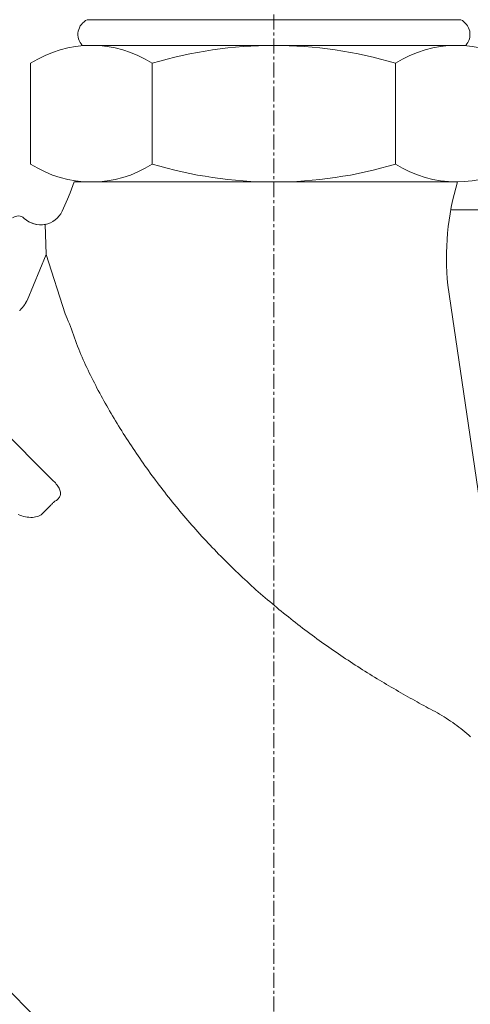
# Model space of a CAD drawing. Units: millimetres. Extents: x 33664 to 42650, y -4363 to -1486.
# Drawn here: x 34769 to 34844, y -2417 to -2252 of the extents above; entities that cross this region are included whole.
import ezdxf

# ---------------------------------------------------------------- set-up
doc = ezdxf.new("R2010")
doc.units = ezdxf.units.MM
doc.header["$MEASUREMENT"] = 0
doc.linetypes.add('CENTERX2', pattern=[4, 2.5, -0.5, 0.5, -0.5])

# ---------------------------------------------------------------- blocks, each defined once
blk = doc.blocks.new('A$C55CA6FE4')
at = {"lineweight": 15}
blk.add_line((146.4, 209.52), (85.44, 209.52), dxfattribs=at)
at = {"lineweight": 20, "ltscale": 0.25}
blk.add_line((75.28, 189.7), (75.28, 206.55), dxfattribs=at)
at = {"lineweight": 18, "ltscale": 0.25}
for p, q in [((95.6, 206.55), (95.6, 189.7)), ((136.24, 206.55), (136.24, 189.7))]:
    blk.add_line(p, q, dxfattribs=at)
at = {"lineweight": 20}
for p, q in [((81.87, 184.88), (82.56, 186.72)), ((81.45, 183.85), (81.87, 184.88)), ((80.54, 181.83), (81.01, 182.84)), ((81.01, 182.84), (81.45, 183.85)), ((77.73, 179.65), (77.85, 174.59)), ((77.85, 174.59), (74.67, 166.94)), ((81.03, 164.7), (77.85, 174.59)), ((144.96, 169.48), (157.06, 87.16)), ((74.17, 166.09), (74.14, 166.05)), ((74.2, 166.13), (74.17, 166.09)), ((74.22, 166.17), (74.2, 166.13)), ((74.25, 166.2), (74.22, 166.17)), ((74.27, 166.24), (74.25, 166.2)), ((74.3, 166.27), (74.27, 166.24)), ((74.32, 166.31), (74.3, 166.27)), ((74.34, 166.34), (74.32, 166.31)), ((74.37, 166.38), (74.34, 166.34)), ((74.39, 166.42), (74.37, 166.38)), ((74.41, 166.45), (74.39, 166.42)), ((74.43, 166.49), (74.41, 166.45)), ((74.46, 166.52), (74.43, 166.49)), ((74.48, 166.56), (74.46, 166.52)), ((74.5, 166.59), (74.48, 166.56)), ((74.52, 166.63), (74.5, 166.59)), ((74.54, 166.66), (74.52, 166.63)), ((74.55, 166.7), (74.54, 166.66)), ((74.57, 166.73), (74.55, 166.7)), ((74.59, 166.77), (74.57, 166.73)), ((74.61, 166.8), (74.59, 166.77)), ((74.62, 166.84), (74.61, 166.8)), ((74.64, 166.87), (74.62, 166.84)), ((74.66, 166.91), (74.64, 166.87)), ((74.67, 166.94), (74.66, 166.91)), ((73.47, 165.28), (73.44, 165.25)), ((73.5, 165.31), (73.47, 165.28)), ((73.54, 165.34), (73.5, 165.31)), ((73.57, 165.38), (73.54, 165.34)), ((73.6, 165.41), (73.57, 165.38)), ((73.63, 165.44), (73.6, 165.41)), ((73.66, 165.48), (73.63, 165.44)), ((73.69, 165.51), (73.66, 165.48)), ((73.73, 165.55), (73.69, 165.51)), ((73.76, 165.58), (73.73, 165.55)), ((73.79, 165.62), (73.76, 165.58)), ((73.82, 165.66), (73.79, 165.62)), ((73.85, 165.7), (73.82, 165.66)), ((73.89, 165.73), (73.85, 165.7)), ((73.92, 165.77), (73.89, 165.73)), ((73.95, 165.81), (73.92, 165.77)), ((73.98, 165.85), (73.95, 165.81)), ((74.01, 165.89), (73.98, 165.85)), ((74.05, 165.93), (74.01, 165.89)), ((74.08, 165.97), (74.05, 165.93)), ((74.11, 166.01), (74.08, 165.97)), ((74.14, 166.05), (74.11, 166.01)), ((81.21, 164.31), (81.03, 164.7)), ((81.39, 163.9), (81.21, 164.31)), ((81.57, 163.48), (81.39, 163.9)), ((81.75, 163.04), (81.57, 163.48)), ((81.92, 162.59), (81.75, 163.04)), ((82.09, 162.13), (81.92, 162.59)), ((82.26, 161.66), (82.09, 162.13)), ((82.43, 161.19), (82.26, 161.66)), ((82.6, 160.71), (82.43, 161.19)), ((82.78, 160.23), (82.6, 160.71)), ((82.95, 159.75), (82.78, 160.23)), ((83.12, 159.28), (82.95, 159.75)), ((83.3, 158.81), (83.12, 159.28)), ((83.48, 158.34), (83.3, 158.81)), ((83.67, 157.89), (83.48, 158.34)), ((83.86, 157.44), (83.67, 157.89)), ((84.05, 157.01), (83.86, 157.44)), ((84.25, 156.58), (84.05, 157.01)), ((84.45, 156.15), (84.25, 156.58)), ((84.65, 155.72), (84.45, 156.15)), ((84.86, 155.29), (84.65, 155.72)), ((85.06, 154.86), (84.86, 155.29)), ((85.27, 154.43), (85.06, 154.86)), ((85.49, 154.01), (85.27, 154.43)), ((85.7, 153.58), (85.49, 154.01)), ((85.92, 153.16), (85.7, 153.58)), ((86.14, 152.73), (85.92, 153.16)), ((86.36, 152.31), (86.14, 152.73)), ((86.58, 151.88), (86.36, 152.31)), ((86.81, 151.46), (86.58, 151.88)), ((87.04, 151.03), (86.81, 151.46)), ((65.29, 150.58), (79.09, 136.78)), ((87.27, 150.61), (87.04, 151.03)), ((87.5, 150.19), (87.27, 150.61)), ((87.74, 149.76), (87.5, 150.19)), ((87.98, 149.34), (87.74, 149.76)), ((88.22, 148.92), (87.98, 149.34)), ((88.46, 148.5), (88.22, 148.92)), ((88.71, 148.08), (88.46, 148.5)), ((88.96, 147.66), (88.71, 148.08)), ((89.21, 147.24), (88.96, 147.66)), ((89.46, 146.82), (89.21, 147.24)), ((89.71, 146.4), (89.46, 146.82)), ((89.97, 145.98), (89.71, 146.4)), ((90.23, 145.56), (89.97, 145.98)), ((90.49, 145.14), (90.23, 145.56)), ((90.75, 144.72), (90.49, 145.14)), ((91.02, 144.3), (90.75, 144.72)), ((91.29, 143.88), (91.02, 144.3)), ((91.56, 143.47), (91.29, 143.88)), ((91.83, 143.05), (91.56, 143.47)), ((92.1, 142.64), (91.83, 143.05)), ((92.38, 142.22), (92.1, 142.64)), ((92.66, 141.81), (92.38, 142.22)), ((92.94, 141.39), (92.66, 141.81)), ((93.22, 140.98), (92.94, 141.39)), ((93.5, 140.57), (93.22, 140.98)), ((93.79, 140.16), (93.5, 140.57)), ((94.08, 139.75), (93.79, 140.16)), ((94.37, 139.34), (94.08, 139.75)), ((94.66, 138.93), (94.37, 139.34)), ((94.95, 138.52), (94.66, 138.93)), ((95.25, 138.11), (94.95, 138.52)), ((79.09, 136.78), (79.26, 136.62)), ((79.26, 136.62), (79.41, 136.45)), ((95.54, 137.71), (95.25, 138.11)), ((95.84, 137.3), (95.54, 137.71)), ((96.15, 136.9), (95.84, 137.3)), ((96.45, 136.49), (96.15, 136.9)), ((96.75, 136.09), (96.45, 136.49)), ((79.41, 136.45), (79.56, 136.28)), ((79.56, 136.28), (79.7, 136.11)), ((79.7, 136.11), (79.82, 135.94)), ((79.82, 135.94), (79.93, 135.77)), ((79.93, 135.77), (80.03, 135.6)), ((80.03, 135.6), (80.11, 135.43)), ((80.11, 135.43), (80.17, 135.26)), ((80.17, 135.26), (80.22, 135.09)), ((80.22, 135.09), (80.25, 134.93)), ((80.25, 134.93), (80.26, 134.78)), ((97.06, 135.69), (96.75, 136.09)), ((97.37, 135.29), (97.06, 135.69)), ((97.68, 134.89), (97.37, 135.29)), ((97.99, 134.49), (97.68, 134.89)), ((79.1, 133.21), (79.01, 133.11)), ((79.19, 133.3), (79.1, 133.21)), ((79.29, 133.39), (79.19, 133.3)), ((79.43, 133.47), (79.29, 133.39)), ((79.57, 133.55), (79.43, 133.47)), ((79.69, 133.64), (79.57, 133.55)), ((79.81, 133.74), (79.69, 133.64)), ((79.91, 133.85), (79.81, 133.74)), ((80.01, 133.96), (79.91, 133.85)), ((80.09, 134.08), (80.01, 133.96)), ((80.15, 134.2), (80.09, 134.08)), ((80.2, 134.34), (80.15, 134.2)), ((80.24, 134.48), (80.2, 134.34)), ((80.26, 134.62), (80.24, 134.48)), ((80.26, 134.78), (80.26, 134.62)), ((98.31, 134.1), (97.99, 134.49)), ((98.62, 133.7), (98.31, 134.1)), ((98.94, 133.3), (98.62, 133.7)), ((99.26, 132.91), (98.94, 133.3)), ((77.5, 131.6), (77.4, 131.5)), ((77.59, 131.69), (77.5, 131.6)), ((77.69, 131.79), (77.59, 131.69)), ((77.78, 131.88), (77.69, 131.79)), ((77.88, 131.98), (77.78, 131.88)), ((77.97, 132.07), (77.88, 131.98)), ((78.07, 132.17), (77.97, 132.07)), ((78.16, 132.26), (78.07, 132.17)), ((78.26, 132.36), (78.16, 132.26)), ((78.35, 132.45), (78.26, 132.36)), ((78.45, 132.55), (78.35, 132.45)), ((78.54, 132.64), (78.45, 132.55)), ((78.63, 132.74), (78.54, 132.64)), ((78.73, 132.83), (78.63, 132.74)), ((78.82, 132.93), (78.73, 132.83)), ((78.92, 133.02), (78.82, 132.93)), ((79.01, 133.11), (78.92, 133.02)), ((99.58, 132.52), (99.26, 132.91)), ((99.9, 132.13), (99.58, 132.52)), ((100.22, 131.74), (99.9, 132.13)), ((100.55, 131.35), (100.22, 131.74)), ((73.48, 131.06), (73.18, 131.17)), ((73.79, 130.95), (73.48, 131.06)), ((74.1, 130.87), (73.79, 130.95)), ((74.4, 130.8), (74.1, 130.87)), ((74.7, 130.75), (74.4, 130.8)), ((75, 130.72), (74.7, 130.75)), ((75.29, 130.71), (75, 130.72)), ((75.57, 130.71), (75.29, 130.71)), ((75.84, 130.73), (75.57, 130.71)), ((76.1, 130.77), (75.84, 130.73)), ((76.35, 130.83), (76.1, 130.77)), ((76.59, 130.91), (76.35, 130.83)), ((76.81, 131), (76.59, 130.91)), ((77.02, 131.11), (76.81, 131)), ((77.11, 131.21), (77.02, 131.11)), ((77.21, 131.31), (77.11, 131.21)), ((77.31, 131.4), (77.21, 131.31)), ((77.4, 131.5), (77.31, 131.4)), ((100.88, 130.96), (100.55, 131.35)), ((101.2, 130.58), (100.88, 130.96)), ((101.54, 130.19), (101.2, 130.58)), ((101.87, 129.81), (101.54, 130.19)), ((102.2, 129.43), (101.87, 129.81)), ((102.54, 129.05), (102.2, 129.43)), ((102.87, 128.67), (102.54, 129.05)), ((103.21, 128.29), (102.87, 128.67)), ((103.55, 127.92), (103.21, 128.29)), ((103.89, 127.54), (103.55, 127.92)), ((104.23, 127.17), (103.89, 127.54)), ((104.58, 126.79), (104.23, 127.17)), ((104.92, 126.42), (104.58, 126.79)), ((105.27, 126.05), (104.92, 126.42)), ((105.62, 125.69), (105.27, 126.05)), ((105.97, 125.32), (105.62, 125.69)), ((106.32, 124.95), (105.97, 125.32)), ((106.68, 124.59), (106.32, 124.95)), ((107.03, 124.23), (106.68, 124.59)), ((107.39, 123.87), (107.03, 124.23)), ((107.75, 123.51), (107.39, 123.87)), ((108.11, 123.15), (107.75, 123.51)), ((108.47, 122.79), (108.11, 123.15)), ((108.83, 122.44), (108.47, 122.79)), ((109.2, 122.08), (108.83, 122.44)), ((109.56, 121.73), (109.2, 122.08)), ((109.93, 121.38), (109.56, 121.73)), ((110.3, 121.03), (109.93, 121.38)), ((110.67, 120.68), (110.3, 121.03)), ((111.04, 120.33), (110.67, 120.68)), ((111.42, 119.99), (111.04, 120.33)), ((111.79, 119.65), (111.42, 119.99)), ((112.17, 119.3), (111.79, 119.65)), ((112.54, 118.96), (112.17, 119.3)), ((112.92, 118.62), (112.54, 118.96)), ((113.3, 118.29), (112.92, 118.62)), ((113.68, 117.95), (113.3, 118.29)), ((114.06, 117.62), (113.68, 117.95)), ((114.45, 117.29), (114.06, 117.62)), ((114.83, 116.96), (114.45, 117.29)), ((115.21, 116.63), (114.83, 116.96)), ((115.6, 116.3), (115.21, 116.63)), ((115.99, 115.98), (115.6, 116.3)), ((116.38, 115.66), (115.99, 115.98)), ((116.76, 115.33), (116.38, 115.66)), ((117.15, 115.02), (116.76, 115.33)), ((117.54, 114.7), (117.15, 115.02)), ((117.94, 114.38), (117.54, 114.7)), ((118.33, 114.07), (117.94, 114.38)), ((118.72, 113.76), (118.33, 114.07)), ((119.12, 113.45), (118.72, 113.76)), ((119.51, 113.14), (119.12, 113.45)), ((119.9, 112.83), (119.51, 113.14)), ((120.3, 112.53), (119.9, 112.83)), ((120.7, 112.23), (120.3, 112.53)), ((121.09, 111.93), (120.7, 112.23)), ((121.49, 111.63), (121.09, 111.93)), ((121.89, 111.33), (121.49, 111.63)), ((122.29, 111.04), (121.89, 111.33)), ((122.68, 110.74), (122.29, 111.04)), ((123.08, 110.45), (122.68, 110.74)), ((123.48, 110.17), (123.08, 110.45)), ((123.88, 109.88), (123.48, 110.17)), ((124.28, 109.59), (123.88, 109.88)), ((124.68, 109.31), (124.28, 109.59)), ((125.09, 109.03), (124.68, 109.31)), ((125.49, 108.75), (125.09, 109.03)), ((125.89, 108.47), (125.49, 108.75)), ((126.29, 108.19), (125.89, 108.47)), ((126.69, 107.92), (126.29, 108.19)), ((127.1, 107.65), (126.69, 107.92)), ((127.5, 107.38), (127.1, 107.65)), ((127.9, 107.11), (127.5, 107.38)), ((128.3, 106.84), (127.9, 107.11)), ((128.71, 106.57), (128.3, 106.84)), ((129.11, 106.31), (128.71, 106.57)), ((129.51, 106.05), (129.11, 106.31)), ((129.92, 105.79), (129.51, 106.05)), ((130.32, 105.53), (129.92, 105.79)), ((130.72, 105.27), (130.32, 105.53)), ((131.13, 105.02), (130.72, 105.27)), ((18.5, 104.83), (77.15, 46.18)), ((131.53, 104.77), (131.13, 105.02)), ((131.93, 104.52), (131.53, 104.77)), ((132.34, 104.27), (131.93, 104.52)), ((132.74, 104.02), (132.34, 104.27)), ((133.14, 103.77), (132.74, 104.02)), ((133.54, 103.53), (133.14, 103.77)), ((133.94, 103.29), (133.54, 103.53)), ((134.34, 103.05), (133.94, 103.29)), ((134.74, 102.81), (134.34, 103.05)), ((135.14, 102.58), (134.74, 102.81)), ((135.53, 102.34), (135.14, 102.58)), ((135.93, 102.11), (135.53, 102.34)), ((136.33, 101.88), (135.93, 102.11)), ((136.72, 101.65), (136.33, 101.88)), ((137.11, 101.43), (136.72, 101.65)), ((137.5, 101.2), (137.11, 101.43)), ((137.89, 100.98), (137.5, 101.2)), ((138.28, 100.76), (137.89, 100.98)), ((138.67, 100.54), (138.28, 100.76)), ((139.06, 100.32), (138.67, 100.54)), ((139.44, 100.11), (139.06, 100.32)), ((139.82, 99.9), (139.44, 100.11)), ((140.2, 99.69), (139.82, 99.9)), ((140.58, 99.48), (140.2, 99.69)), ((140.96, 99.28), (140.58, 99.48)), ((141.33, 99.07), (140.96, 99.28)), ((141.71, 98.87), (141.33, 99.07)), ((142.08, 98.67), (141.71, 98.87)), ((142.45, 98.47), (142.08, 98.67)), ((142.83, 98.26), (142.45, 98.47)), ((143.22, 98.05), (142.83, 98.26)), ((143.59, 97.83), (143.22, 98.05)), ((143.97, 97.61), (143.59, 97.83)), ((144.34, 97.39), (143.97, 97.61)), ((144.71, 97.16), (144.34, 97.39)), ((145.07, 96.92), (144.71, 97.16)), ((145.43, 96.68), (145.07, 96.92)), ((145.78, 96.44), (145.43, 96.68)), ((146.13, 96.19), (145.78, 96.44)), ((146.48, 95.94), (146.13, 96.19)), ((146.82, 95.69), (146.48, 95.94)), ((147.16, 95.43), (146.82, 95.69)), ((147.49, 95.17), (147.16, 95.43)), ((147.82, 94.9), (147.49, 95.17)), ((148.14, 94.63), (147.82, 94.9)), ((148.46, 94.35), (148.14, 94.63)), ((148.78, 94.08), (148.46, 94.35))]:
    blk.add_line(p, q, dxfattribs=at)
at = {"lineweight": 18}
blk.add_line((146.59, 186.72), (82.56, 186.72), dxfattribs=at)
at = {"lineweight": 13}
blk.add_lwpolyline([(84.74, 213.82), (147.11, 213.82)], dxfattribs=at)
at = {"lineweight": 20}
blk.add_lwpolyline([(83.91, 209.52), (147.95, 209.52)], dxfattribs=at)
for centre, radius, start, end in [((85.9, 211.36), 2.72, 115.3732, 222.7039), ((145.95, 211.36), 2.72, 317.2969, 64.6276), ((189.66, 173.96), 44.93, 163.4909, 185.7241), ((73.19, 179.55), 1.5, 46.9685, 129.255), ((76.94, 183.57), 4, 226.9685, 334.2611), ((76.94, 183.57), 4, 226.9685, 281.4187)]:
    blk.add_arc(centre, radius, start, end, dxfattribs=at)
at = {"lineweight": 18}
for centre, radius, start, end in [((85.44, 190.69), 18.84, 57.3583, 122.6417), ((115.92, 138.64), 70.88, 73.3413, 106.6587), ((146.4, 190.69), 18.84, 57.3583, 122.6417), ((85.44, 205.56), 18.84, 237.3583, 302.6417), ((115.92, 257.6), 70.88, 253.3413, 286.6587), ((146.4, 205.56), 18.83, 237.3576, 302.644)]:
    blk.add_arc(centre, radius, start, end, dxfattribs=at)
blk = doc.blocks.new('A$C73A87A88')
at = {"color": 1, "linetype": 'CENTERX2', "lineweight": 18}
blk.add_line((1147.082, 463.227), (1147.082, 897.78), dxfattribs=at)
at = {"lineweight": 15}
blk.add_line((1231.481, 861.113), (1176.638, 861.113), dxfattribs=at)
at = {"lineweight": 20}
blk.add_blockref('A$C55CA6FE4', (1031.167, 679.062), dxfattribs=at)

msp = doc.modelspace()

# ---------------------------------------------------------------- block references
at = {"lineweight": 20}
msp.add_blockref('A$C73A87A88', (33664.04, -3145.03), dxfattribs=at)

doc.saveas('drawing.dxf')
